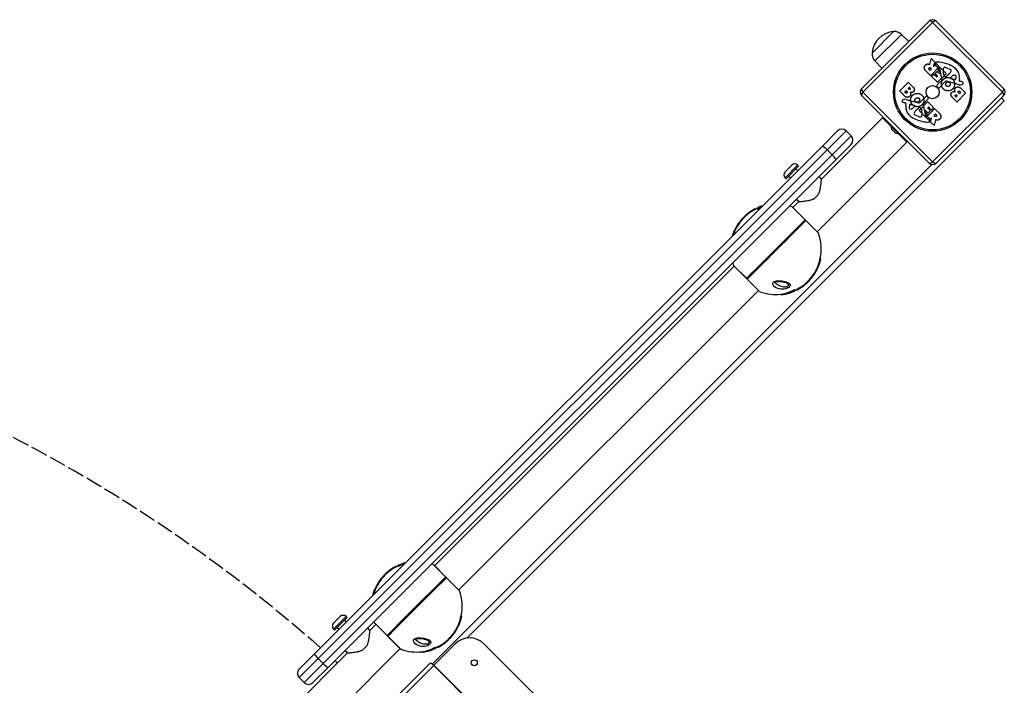
# Model space of a CAD drawing. Units: millimetres. Extents: x -9060 to 5784, y -8910 to 5779.
# Drawn here: x 410 to 1382, y 2670 to 3327 of the extents above; entities that cross this region are included whole.
import ezdxf

# ---------------------------------------------------------------- set-up
doc = ezdxf.new("R2010")
doc.units = ezdxf.units.MM
doc.header["$LTSCALE"] = 100
doc.linetypes.add('DASHED', pattern=[0.2068, 0.1655, -0.0413])
doc.layers.add('SW_Toestellen', color=2, linetype='Continuous')
doc.layers.add('Valzone_WAS', color=254, linetype='DASHED')

msp = doc.modelspace()

# ---------------------------------------------------------------- linework, layer by layer
at = {"layer": 'SW_Toestellen'}
for p, q in [((1240.97, 3259.06), (1307.44, 3325.52)), ((1240.97, 3259.06), (1307.44, 3325.52)), ((1310.98, 3324.33), (1242.17, 3255.52)), ((1310.98, 3324.33), (1242.17, 3255.52)), ((1379.78, 3255.52), (1310.98, 3324.33)), ((1379.78, 3255.52), (1310.98, 3324.33)), ((1314.51, 3325.52), (1380.98, 3259.06)), ((1314.51, 3325.52), (1380.98, 3259.06)), ((1251.23, 3294.06), (1272.44, 3315.27)), ((1251.23, 3294.06), (1272.44, 3315.27)), ((1254, 3286.22), (1280.27, 3312.5)), ((1280.27, 3312.5), (1287.44, 3305.53)), ((1254, 3286.22), (1260.97, 3279.05)), ((1308.26, 3283.03), (1309.53, 3288.2)), ((1309.87, 3288.29), (1313, 3285.15)), ((1313.06, 3284.95), (1311.98, 3281.35)), ((1308.84, 3271.94), (1304.5, 3276.28)), ((1308.16, 3277.27), (1307.63, 3277.8)), ((1309.66, 3278.49), (1308.44, 3277.27)), ((1309.08, 3279.35), (1309.66, 3278.77)), ((1317.53, 3280.35), (1309.12, 3271.94)), ((1312.31, 3281.15), (1314.52, 3283.35)), ((1313.56, 3273.89), (1315.54, 3275.87)), ((1314.8, 3283.35), (1317.53, 3280.63)), ((1316.93, 3279.27), (1314.89, 3280.76)), ((1315.82, 3275.87), (1317.95, 3273.74)), ((1316.42, 3277.5), (1318.39, 3279.48)), ((1318.93, 3274.71), (1316.42, 3277.22)), ((1318.23, 3273.74), (1318.93, 3274.43)), ((1318.68, 3279.48), (1324.31, 3273.85)), ((1321.82, 3279.22), (1322.36, 3279.76)), ((1324.79, 3279.62), (1328.21, 3278.21)), ((1278.45, 3256.67), (1286.85, 3265.08)), ((1287.14, 3265.08), (1291.67, 3260.54)), ((1310.07, 3270.99), (1312.04, 3272.96)), ((1315.62, 3265.16), (1310.07, 3270.71)), ((1312.32, 3272.96), (1314.75, 3270.53)), ((1315.69, 3271.47), (1313.56, 3273.61)), ((1315.03, 3270.53), (1315.69, 3271.19)), ((1315.57, 3262.61), (1320.33, 3267.38)), ((1324.31, 3273.57), (1315.9, 3265.16)), ((1323.48, 3265.86), (1317.61, 3259.91)), ((1322.29, 3271.81), (1321.78, 3273.54)), ((1337.09, 3262.71), (1324.97, 3266.25)), ((1326.5, 3272.66), (1325.32, 3271.64)), ((1327.53, 3273.68), (1326.65, 3272.81)), ((1328.57, 3269.51), (1330.65, 3271.47)), ((1332.8, 3267.82), (1328.79, 3268.71)), ((1337.4, 3268.84), (1337.21, 3266.88)), ((1337.49, 3266.46), (1338.51, 3266.16)), ((1242.17, 3255.52), (1310.98, 3186.71)), ((1242.17, 3255.52), (1310.98, 3186.71)), ((1282.49, 3252.34), (1278.45, 3256.39)), ((1283.49, 3255.74), (1284.59, 3256.84)), ((1284.12, 3254.82), (1283.49, 3255.45)), ((1284.88, 3256.84), (1285.46, 3256.26)), ((1286.88, 3259.15), (1287.77, 3260.05)), ((1287.34, 3258.4), (1286.88, 3258.87)), ((1288.05, 3260.05), (1288.47, 3259.63)), ((1310.98, 3186.71), (1379.78, 3255.52)), ((1310.98, 3186.71), (1379.78, 3255.52)), ((1316.25, 3260), (1315.46, 3261.03)), ((1337.07, 3254.2), (1336.5, 3254.78)), ((1338.46, 3255.3), (1337.36, 3254.2)), ((1337.83, 3256.22), (1338.46, 3255.59)), ((1339.46, 3258.7), (1343.5, 3254.65)), ((851.26, 2716.61), (1381.69, 3247.03)), ((1307.44, 3185.52), (1240.97, 3251.98)), ((1307.44, 3185.52), (1240.97, 3251.98)), ((1284.46, 3244.58), (1283.44, 3244.88)), ((1284.87, 3248.32), (1296.98, 3244.79)), ((1297.65, 3237.47), (1306.05, 3245.88)), ((1298.47, 3245.18), (1304.34, 3251.13)), ((1306.39, 3248.43), (1301.62, 3243.66)), ((1305.7, 3251.04), (1306.49, 3250.01)), ((1306.33, 3245.88), (1311.88, 3240.33)), ((1380.98, 3251.98), (1314.51, 3185.52)), ((1380.98, 3251.98), (1314.51, 3185.52)), ((1334.81, 3245.96), (1330.28, 3250.5)), ((1333.9, 3250.99), (1333.48, 3251.41)), ((1335.08, 3251.89), (1334.18, 3250.99)), ((1334.61, 3252.64), (1335.08, 3252.17)), ((1343.5, 3254.37), (1335.1, 3245.96)), ((1381.69, 3247.03), (1378.86, 3249.86)), ((1284.55, 3242.2), (1284.74, 3244.16)), ((1289.15, 3243.22), (1293.16, 3242.33)), ((1293.38, 3241.52), (1291.3, 3239.57)), ((1294.42, 3237.36), (1295.3, 3238.23)), ((1295.45, 3238.38), (1296.64, 3239.4)), ((1303.28, 3231.56), (1297.65, 3237.19)), ((1299.66, 3239.23), (1300.17, 3237.5)), ((1303.72, 3237.3), (1303.03, 3236.61)), ((1303.03, 3236.33), (1305.54, 3233.82)), ((1306.13, 3235.17), (1304, 3237.3)), ((1304.43, 3230.69), (1312.83, 3239.1)), ((1306.92, 3240.51), (1306.26, 3239.85)), ((1306.26, 3239.56), (1308.39, 3237.43)), ((1308.39, 3237.15), (1306.42, 3235.17)), ((1309.63, 3238.08), (1307.2, 3240.51)), ((1311.88, 3240.05), (1309.91, 3238.08)), ((1313.12, 3239.1), (1317.45, 3234.76)), ((1201.27, 3169.64), (1261.58, 3229.96)), ((1261.58, 3229.96), (1270.39, 3221.15)), ((1297.16, 3231.42), (1293.74, 3232.83)), ((1300.13, 3231.82), (1299.59, 3231.28)), ((1305.54, 3233.54), (1303.56, 3231.56)), ((1307.15, 3227.69), (1304.43, 3230.41)), ((1305.02, 3231.77), (1307.06, 3230.28)), ((1309.64, 3229.89), (1307.43, 3227.69)), ((1308.9, 3226.09), (1309.97, 3229.69)), ((1312.08, 3222.75), (1308.95, 3225.89)), ((1312.3, 3232.55), (1313.51, 3233.77)), ((1312.88, 3231.69), (1312.3, 3232.27)), ((1313.69, 3228.01), (1312.42, 3222.84)), ((1313.8, 3233.77), (1314.33, 3233.24)), ((1202.16, 3202.21), (1217.13, 3217.18)), ((1225.61, 3217.18), (1206.91, 3198.47)), ((1225.61, 3217.18), (1230.56, 3212.23)), ((1276.61, 3214.93), (1270.39, 3221.15)), ((1274.49, 3214.93), (1270.39, 3219.03)), ((1272.51, 3220.45), (1271.8, 3219.74)), ((1275.9, 3217.05), (1275.2, 3216.35)), ((1196.97, 3117.68), (1285.41, 3206.13)), ((1211.86, 3193.52), (1230.56, 3212.23)), ((1276.61, 3214.93), (1285.41, 3206.13)), ((701.01, 2701.07), (1202.16, 3202.21)), ((1206.91, 3198.47), (704.75, 2696.32)), ((1206.91, 3198.47), (1211.86, 3193.52)), ((1230.56, 3203.74), (1215.6, 3188.78)), ((709.7, 2691.37), (1211.86, 3193.52)), ((1215.6, 3188.78), (714.45, 2687.63)), ((1310.27, 3184.1), (817.15, 2690.99)), ((1165.35, 3176.71), (1171.99, 3183.36)), ((1177.72, 3183.36), (1165.35, 3170.99)), ((1166.37, 3169.96), (1178.75, 3182.33)), ((1176.1, 3179.68), (1177.86, 3177.91)), ((1177.72, 3183.36), (1178.75, 3182.33)), ((1165.35, 3170.99), (1166.37, 3169.96)), ((1169.02, 3172.61), (1170.79, 3170.84)), ((1201.27, 3169.64), (1199.08, 3172.26)), ((1179.06, 3147.44), (1176.45, 3149.63)), ((1198.2, 3154.41), (1194.29, 3150.5)), ((1135.5, 3140), (1135.86, 3139.64)), ((1136.01, 3140.38), (1136.36, 3140.03)), ((1137.98, 3140.37), (1138.36, 3139.99)), ((1185.05, 3129.48), (1172.32, 3142.21)), ((1185.13, 3129.53), (1172.68, 3141.97)), ((1173.14, 3141.51), (1179.06, 3147.44)), ((1198.37, 3116.15), (1185.79, 3128.74)), ((1198.14, 3116.52), (1185.84, 3128.82)), ((1200.21, 3090.53), (1199.79, 3090.94)), ((1200.37, 3091.05), (1199.95, 3091.46)), ((819.59, 2787.96), (1115.27, 3083.64)), ((1114.58, 3084.46), (1127.31, 3071.73)), ((1114.81, 3084.1), (1127.26, 3071.65)), ((1127.96, 3070.95), (1140.26, 3058.65)), ((1128.05, 3070.99), (1140.63, 3058.41)), ((1175.03, 3060.18), (1174.66, 3060.56)), ((1176.92, 3060.26), (1176.59, 3060.59)), ((1177.47, 3060.6), (1177.11, 3060.96)), ((843.42, 2764.13), (1139.1, 3059.81)), ((1161.66, 3055.56), (1161.22, 3056)), ((830.57, 2776.85), (818.06, 2789.36)), ((830.65, 2776.89), (818.42, 2789.13)), ((781.21, 2787.19), (781.57, 2786.82)), ((781.77, 2787.51), (782.1, 2787.18)), ((783.62, 2787.62), (784, 2787.25)), ((844.11, 2763.31), (831.31, 2776.11)), ((843.88, 2763.67), (831.36, 2776.19)), ((719.87, 2731.24), (726.52, 2737.88)), ((732.24, 2737.88), (719.87, 2725.51)), ((720.9, 2724.48), (733.27, 2736.86)), ((730.62, 2734.21), (732.39, 2732.44)), ((732.24, 2737.88), (733.27, 2736.86)), ((755.79, 2724.17), (761.72, 2730.09)), ((760.32, 2731.62), (772.83, 2719.11)), ((760.55, 2731.26), (772.78, 2719.02)), ((845.89, 2737.74), (845.47, 2738.15)), ((846.05, 2738.26), (845.64, 2738.67)), ((719.87, 2725.51), (720.9, 2724.48)), ((723.55, 2727.13), (725.31, 2725.37)), ((755.79, 2724.17), (753.6, 2726.78)), ((773.49, 2718.31), (786, 2705.8)), ((773.57, 2718.37), (786.37, 2705.57)), ((818.95, 2689.96), (839.95, 2710.95)), ((868.23, 2710.95), (1771.91, 1807.27)), ((673.27, 2641.64), (733.59, 2701.96)), ((686.05, 2686.1), (701.01, 2701.07)), ((697.1, 2617.82), (785.54, 2706.26)), ((733.59, 2701.96), (730.97, 2704.15)), ((752.73, 2708.94), (748.82, 2705.03)), ((807.38, 2702.74), (806.94, 2703.18)), ((820.67, 2707.44), (820.3, 2707.81)), ((822.68, 2707.39), (822.33, 2707.74)), ((823.17, 2707.79), (822.81, 2708.15)), ((704.75, 2696.32), (686.05, 2677.62)), ((691, 2672.67), (709.7, 2691.37)), ((709.7, 2691.37), (704.75, 2696.32)), ((815.21, 2691.87), (718.35, 2595.01)), ((714.45, 2687.63), (699.49, 2672.67)), ((718.77, 2589.77), (818.65, 2689.65)), ((818.95, 2689.96), (818.65, 2689.65)), ((1750.62, 1757.69), (818.65, 2689.65)), ((818.95, 2689.96), (1750.92, 1757.99)), ((691, 2672.67), (686.05, 2677.62))]:
    msp.add_line(p, q, dxfattribs=at)
for centre, radius in [((1310.98, 3255.52), 38.66), ((1310.98, 3255.52), 38.66), ((1310.98, 3255.52), 37.35), ((1310.98, 3255.52), 37.35), ((1310.98, 3255.52), 6.5), ((858.68, 2692.21), 3)]:
    msp.add_circle(centre, radius, dxfattribs=at)
for centre, radius, start, end in [((1310.98, 3321.99), 5, 45, 135), ((1310.98, 3321.99), 5, 45, 135), ((1274.35, 3292.14), 23.2, 94.72739, 175.27261), ((1273.34, 3305.36), 9.95, 45.81846, 95.19716), ((1261.13, 3293.16), 9.95, 174.80284, 224.18154), ((1309.73, 3288.15), 0.2, 45, 166.15487), ((1312.86, 3285.01), 0.2, 343.40652, 45), ((1315.13, 3283.17), 1.76, 131.89035, 203.97886), ((1315.82, 3282.4), 2.8, 86.02302, 131.89035), ((1313.53, 3249.48), 35.79, 63.83226, 86.02302), ((1308.3, 3277.41), 0.2, 225, 315), ((1309.51, 3278.63), 0.2, 315, 45), ((1312.17, 3281.29), 0.2, 163.40652, 315), ((1317.39, 3284.18), 4.23, 203.97886, 233.91925), ((1314.66, 3283.21), 0.2, 45, 135), ((1315.68, 3275.73), 0.2, 45, 135), ((1316.56, 3277.36), 0.2, 135, 225), ((1314.53, 3275.97), 4.09, 14.43219, 53.91925), ((1317.38, 3280.49), 0.2, 315, 45), ((1318.54, 3279.34), 0.2, 45, 135), ((1299.96, 3272.22), 19.13, 3.82227, 14.43219), ((1318.78, 3274.57), 0.2, 315, 45), ((1333.21, 3276.88), 11.91, 172.86861, 196.29272), ((1322.86, 3278.18), 1.47, 135, 172.86861), ((1322.64, 3279.49), 0.391, 114.06748, 135), ((1323.19, 3278.25), 1.75, 82.51873, 114.06748), ((1322.7, 3274.53), 5.5, 67.67525, 82.51873), ((1320.8, 3280.02), 9.24, 316.69349, 337.39053), ((1327.2, 3275.74), 2.67, 43.88811, 67.67525), ((1328.37, 3276.87), 1.04, 337.39053, 43.88811), ((1321.23, 3265.15), 18.35, 47.13023, 63.83226), ((1325.73, 3269.99), 11.73, 354.36887, 47.13023), ((1287, 3264.93), 0.2, 45, 135), ((1308.98, 3272.08), 0.2, 225, 315), ((1310.21, 3270.85), 0.2, 135, 225), ((1312.18, 3272.82), 0.2, 45, 135), ((1313.7, 3273.75), 0.2, 135, 225), ((1314.89, 3270.67), 0.2, 225, 315), ((1315.76, 3265.3), 0.2, 225, 315), ((1315.55, 3271.33), 0.2, 315, 45), ((1318.09, 3273.88), 0.2, 225, 315), ((1335.65, 3274.6), 16.64, 183.82227, 203.83395), ((1320.01, 3267.7), 0.452, 315, 23.83395), ((1323.06, 3272.03), 0.805, 196.29272, 223.15446), ((1323.71, 3272.64), 1.69, 223.15446, 286.6277), ((1324.55, 3264.8), 1.51, 73.74381, 135.391), ((1323.32, 3273.94), 3.04, 286.6277, 310.93975), ((1324.17, 3273.71), 0.2, 315, 45), ((1324.53, 3274.94), 3.01, 310.93975, 315), ((1328.89, 3269.17), 0.47, 133.2808, 257.49383), ((1332.66, 3269.33), 2.94, 83.94933, 133.2808), ((1332.99, 3268.66), 0.856, 257.49383, 337.40056), ((1332.84, 3271.01), 1.25, 11.40748, 83.94933), ((1329.14, 3270.26), 5.03, 337.40056, 11.40748), ((1337.6, 3266.84), 0.391, 174.36887, 253.74381), ((1335.26, 3254.99), 11.64, 65.26552, 73.74381), ((1338.95, 3263.01), 2.81, 51.88111, 65.26552), ((1339.88, 3264.24), 1.27, 297.16742, 27.71793), ((1339.93, 3264.26), 1.21, 27.71793, 51.88111), ((1244.51, 3255.52), 5, 135, 225), ((1244.51, 3255.52), 5, 135, 225), ((1278.59, 3256.53), 0.2, 135, 225), ((1283.63, 3255.59), 0.2, 135, 225), ((1284.74, 3256.69), 0.2, 45, 135), ((1287.02, 3259.01), 0.2, 135, 225), ((1287.91, 3259.91), 0.2, 45, 135), ((1316.42, 3261.76), 1.2, 135, 217.53943), ((1316.97, 3260.55), 0.903, 217.53943, 315.391), ((1338.3, 3266.87), 4.33, 253.74381, 292.38882), ((1338.32, 3255.45), 0.2, 315, 45), ((1337.34, 3269.2), 6.85, 292.38882, 297.16742), ((1343.36, 3254.51), 0.2, 315, 45), ((1377.44, 3255.52), 5, 315, 45), ((1377.44, 3255.52), 5, 315, 45), ((1282.07, 3246.8), 1.27, 117.16742, 207.71793), ((1282.02, 3246.78), 1.21, 207.71793, 231.88111), ((1283, 3248.03), 2.81, 231.88111, 245.26552), ((1284.61, 3241.84), 6.85, 112.38882, 117.16742), ((1286.7, 3256.05), 11.64, 245.26552, 253.74381), ((1283.65, 3244.17), 4.33, 73.74381, 112.38882), ((1297.4, 3246.24), 1.51, 253.74381, 315.391), ((1304.98, 3250.49), 0.903, 37.53943, 135.391), ((1306.19, 3245.74), 0.2, 45, 135), ((1305.53, 3249.28), 1.2, 315, 37.53943), ((1334.04, 3251.13), 0.2, 225, 315), ((1334.96, 3246.11), 0.2, 225, 315), ((1334.93, 3252.03), 0.2, 315, 45), ((1337.22, 3254.34), 0.2, 225, 315), ((1284.35, 3244.2), 0.391, 354.36887, 73.74381), ((1296.22, 3241.05), 11.73, 174.36887, 227.13023), ((1292.82, 3240.78), 5.03, 157.40056, 191.40748), ((1289.11, 3240.03), 1.25, 191.40748, 263.94933), ((1288.96, 3242.38), 0.856, 77.49383, 157.40056), ((1289.29, 3241.71), 2.94, 263.94933, 313.2808), ((1301.15, 3231.02), 9.24, 136.69349, 157.39053), ((1293.06, 3241.87), 0.47, 313.2808, 77.49383), ((1297.43, 3236.1), 3.01, 130.93975, 135), ((1298.63, 3237.1), 3.04, 106.6277, 130.93975), ((1297.79, 3237.33), 0.2, 135, 225), ((1298.24, 3238.4), 1.69, 43.15446, 106.6277), ((1298.89, 3239.01), 0.805, 16.29272, 43.15446), ((1288.74, 3234.16), 11.91, 352.86861, 16.29272), ((1301.94, 3243.34), 0.452, 135, 203.83395), ((1286.3, 3236.43), 16.64, 3.82227, 23.83395), ((1322, 3238.82), 19.13, 183.82227, 194.43219), ((1303.17, 3236.47), 0.2, 135, 225), ((1303.86, 3237.16), 0.2, 45, 135), ((1306.27, 3235.31), 0.2, 225, 315), ((1306.4, 3239.71), 0.2, 135, 225), ((1307.06, 3240.36), 0.2, 45, 135), ((1308.25, 3237.29), 0.2, 315, 45), ((1309.77, 3238.22), 0.2, 225, 315), ((1311.74, 3240.19), 0.2, 315, 45), ((1312.97, 3238.96), 0.2, 45, 135), ((1300.72, 3245.89), 18.35, 227.13023, 243.83226), ((1293.58, 3234.17), 1.04, 157.39053, 223.88811), ((1308.42, 3261.55), 35.79, 243.83226, 266.02302), ((1294.75, 3235.3), 2.67, 223.88811, 247.67525), ((1299.25, 3236.51), 5.5, 247.67525, 262.51873), ((1298.76, 3232.79), 1.75, 262.51873, 294.06748), ((1299.32, 3231.55), 0.391, 294.06748, 315), ((1299.09, 3232.86), 1.47, 315, 352.86861), ((1303.42, 3231.7), 0.2, 225, 315), ((1307.43, 3235.07), 4.09, 194.43219, 233.91925), ((1304.57, 3230.55), 0.2, 135, 225), ((1305.39, 3233.68), 0.2, 315, 45), ((1306.13, 3228.64), 2.8, 266.02302, 311.89035), ((1304.57, 3226.86), 4.23, 23.97886, 53.91925), ((1307.29, 3227.83), 0.2, 225, 315), ((1306.82, 3227.87), 1.76, 311.89035, 23.97886), ((1309.09, 3226.03), 0.2, 163.40652, 225), ((1309.78, 3229.75), 0.2, 343.40652, 135), ((1312.44, 3232.41), 0.2, 135, 225), ((1313.65, 3233.62), 0.2, 45, 135), ((1221.37, 3212.93), 6, 45, 135), ((1271.45, 3220.09), 1.5, 135, 225), ((1312.23, 3222.89), 0.2, 225, 346.15487), ((1226.32, 3207.98), 6, 315, 45), ((1275.55, 3215.99), 1.5, 225, 315), ((1174.86, 3180.5), 4.05, 45, 135), ((1310.98, 3189.05), 5, 225, 315), ((1310.98, 3189.05), 5, 225, 315), ((1168.21, 3173.85), 4.05, 135, 225), ((1156.83, 3099.96), 45.49, 117.51156, 155.91358), ((1156.83, 3099.96), 45, 114.77464, 117.31604), ((1156.83, 3099.96), 45.49, 107.23197, 113.83173), ((1156.83, 3099.96), 45, 69.86329, 73.17862), ((1171.97, 3141.27), 1, 45, 69.86329), ((1184.42, 3128.82), 1, 14.99948, 45), ((1185.13, 3128.11), 1, 45, 74.99948), ((1197.43, 3115.81), 1, 20.13671, 45), ((1156.12, 3100.66), 45, 347.97266, 20.13671), ((1156.83, 3099.96), 45, 196.82138, 200.13671), ((1115.52, 3084.81), 1, 200.13671, 225), ((1156.12, 3100.66), 45.49, 297.59522, 337.32022), ((1127.96, 3072.36), 1, 225, 255.00052), ((1128.67, 3071.65), 1, 195.00052, 225), ((1156.12, 3100.66), 45, 294.85829, 297.39969), ((1140.97, 3059.35), 1, 225, 249.86329), ((1156.12, 3100.66), 45, 249.86329, 276.56322), ((1156.12, 3100.66), 45.49, 280.42609, 293.91539), ((802.57, 2747.11), 45.49, 104.63899, 113.95439), ((802.57, 2747.11), 45, 69.86329, 71.74368), ((817.71, 2788.42), 1, 45, 69.86329), ((802.57, 2747.11), 45, 133.11429, 144.67923), ((802.57, 2747.11), 45.49, 117.63422, 133.06461), ((802.57, 2747.11), 45, 114.89725, 117.43869), ((802.57, 2747.11), 45.49, 144.64619, 157.93902), ((829.95, 2776.19), 1, 15.00193, 45), ((830.65, 2775.48), 1, 45, 75.00193), ((843.17, 2762.96), 1, 20.13671, 45), ((801.86, 2747.82), 45, 347.97266, 20.13671), ((722.73, 2728.37), 4.05, 135, 225), ((729.38, 2735.02), 4.05, 45, 135), ((802.57, 2747.11), 45, 198.25632, 200.13671), ((761.26, 2731.96), 1, 200.13671, 225), ((801.86, 2747.82), 45.49, 297.47259, 335.21626), ((773.49, 2719.73), 1, 225, 254.99807), ((774.2, 2719.02), 1, 194.99807, 225), ((854.09, 2696.81), 20, 45, 135), ((786.71, 2706.51), 1, 225, 249.86329), ((801.86, 2747.82), 45, 249.86329, 276.56322), ((801.86, 2747.82), 45.49, 281.46056, 293.79276), ((801.86, 2747.82), 45, 294.73561, 297.27706), ((-284.75, 1581.58), 1500, 47.75704, 47.88706), ((690.3, 2681.86), 6, 135, 225), ((695.24, 2676.91), 6, 225, 315)]:
    msp.add_arc(centre, radius, start, end, dxfattribs=at)
for centre, major_axis, ratio, start_param, end_param in [((1310.98, 3321.99), (-3.54, 3.54), 0.350756, 5.049737, 6.283185), ((1310.98, 3321.99), (-3.54, 3.54), 0.350756, 5.049737, 6.283185), ((1310.98, 3321.99), (3.54, 3.54), 0.350756, 0, 1.233448), ((1310.98, 3321.99), (3.54, 3.54), 0.350756, 0, 1.233448), ((1244.51, 3255.52), (-3.54, 3.54), 0.350756, 0, 1.233448), ((1244.51, 3255.52), (-3.54, 3.54), 0.350756, 0, 1.233448), ((1244.51, 3255.52), (-3.54, -3.54), 0.350756, 5.049737, 6.283185), ((1244.51, 3255.52), (-3.54, -3.54), 0.350756, 5.049737, 6.283185), ((1377.44, 3255.52), (3.54, 3.54), 0.350756, 5.049737, 6.283185), ((1377.44, 3255.52), (3.54, 3.54), 0.350756, 5.049737, 6.283185), ((1377.44, 3255.52), (3.54, -3.54), 0.350756, 0, 1.233448), ((1377.44, 3255.52), (3.54, -3.54), 0.350756, 0, 1.233448), ((1206.41, 3197.97), (-4.24, 4.24), 0.118359, 4.712389, 6.283185), ((1211.36, 3193.02), (4.24, -4.24), 0.118359, 0, 1.570796), ((1310.98, 3189.05), (-3.54, -3.54), 0.350756, 0, 1.233448), ((1310.98, 3189.05), (-3.54, -3.54), 0.350756, 0, 1.233448), ((1310.98, 3189.05), (3.54, -3.54), 0.350756, 5.049737, 6.283185), ((1310.98, 3189.05), (3.54, -3.54), 0.350756, 5.049737, 6.283185), ((1166.32, 3109.43), (-30.69, 30.73), 0.129614, 6.208256, 6.319797), ((1166.32, 3109.43), (-30.33, 30.37), 0.129614, 6.241988, 6.320167), ((1168.23, 3111.35), (-30.02, 30.06), 0.129614, 6.233144, 6.447382), ((1161.69, 3104.71), (-30.09, 30.74), 0.888072, 5.937023, 6.072244), ((1161.69, 3104.71), (-29.73, 30.37), 0.888072, 5.97134, 6.069484), ((1156.1, 3100.68), (-31.81, -31.81), 0.005585, 0.433388, 2.708204), ((1156.47, 3100.31), (-31.72, -31.72), 0.005585, 0.433388, 2.708204), ((1156.84, 3099.94), (31.81, 31.81), 0.005585, 3.574981, 5.849797), ((1184.42, 3128.82), (0.707, 0.707), 0.048477, 0, 0.433946), ((1184.42, 3128.82), (0.716, -0.699), 0.907534, 1.0339, 1.580228), ((1184.78, 3128.47), (0.612, 0.612), 0.005585, 5.849797, 6.279961), ((1185.13, 3128.11), (0.716, -0.699), 0.907534, 1.534769, 2.081097), ((1185.13, 3128.11), (0.707, 0.707), 0.05963, 5.849239, 6.283185), ((1165.61, 3110.04), (28.38, -28.73), 0.740076, 0.372967, 0.390371), ((1165.61, 3110.04), (28.76, -29.12), 0.740076, 0.367904, 0.385041), ((1127.96, 3072.36), (-0.707, -0.707), 0.048477, 5.849239, 6.283185), ((1127.96, 3072.36), (-0.699, 0.716), 0.907534, 1.561365, 2.107693), ((1128.32, 3072.01), (-0.612, -0.612), 0.005585, 0.003224, 0.433388), ((1128.67, 3071.65), (-0.699, 0.716), 0.907534, 1.060495, 1.606823), ((1128.67, 3071.65), (-0.707, -0.707), 0.05963, 0, 0.433946), ((1151.36, 3095.8), (30.37, -29.73), 0.888072, 5.675387, 6.045187), ((1169.35, 3067.69), (-1.57, -1.23), 0.815409, 0.170254, 1.338254), ((1146.64, 3091.17), (30.37, -30.33), 0.129614, 6.241988, 6.308903), ((1146.64, 3091.17), (30.73, -30.69), 0.129614, 6.196991, 6.308533), ((1151.36, 3095.8), (30.74, -30.09), 0.888072, 5.683507, 6.047946), ((1147.89, 3092.53), (-29.59, 29.96), 0.740076, 2.59558, 2.675256), ((1144.73, 3089.26), (30.06, -30.02), 0.129614, 6.233144, 6.436118), ((813.95, 2758.52), (-30.08, 30), 0.129609, 6.233147, 6.430868), ((807.27, 2752.02), (-31.05, 29.78), 0.888034, 5.835171, 6.036624), ((807.27, 2752.02), (-30.67, 29.42), 0.888034, 5.862539, 6.033865), ((812.03, 2756.6), (-30.75, 30.67), 0.129609, 6.191741, 6.303283), ((812.03, 2756.6), (-30.39, 30.31), 0.129609, 6.241989, 6.303652), ((801.84, 2747.83), (-31.81, -31.81), 0.01079, 3.574981, 5.849797), ((802.21, 2747.46), (31.72, 31.72), 0.01079, 0.433388, 2.708204), ((802.58, 2747.09), (31.81, 31.81), 0.01079, 0.433388, 2.708204), ((829.95, 2776.19), (0.707, 0.707), 0.064826, 0, 0.433946), ((829.95, 2776.19), (0.69, -0.723), 0.907495, 1.072888, 1.619216), ((830.3, 2775.83), (0.612, 0.612), 0.01079, 0.00623, 0.433388), ((830.65, 2775.48), (0.69, -0.723), 0.907495, 1.573758, 2.120086), ((830.65, 2775.48), (0.707, 0.707), 0.043276, 5.849239, 6.283185), ((811.18, 2757.37), (28.9, -28.22), 0.740044, 0.348619, 0.366022), ((811.18, 2757.37), (29.28, -28.6), 0.740044, 0.343555, 0.360693), ((773.49, 2719.73), (-0.707, -0.707), 0.064826, 5.849239, 6.283185), ((773.49, 2719.73), (-0.723, 0.69), 0.907495, 1.522377, 2.068705), ((773.84, 2719.38), (-0.612, -0.612), 0.01079, 5.849797, 6.276955), ((774.2, 2719.02), (-0.723, 0.69), 0.907495, 1.021507, 1.567835), ((774.2, 2719.02), (-0.707, -0.707), 0.043276, 0, 0.433946), ((814.8, 2715.13), (-1.57, -1.24), 0.80589, 0.16691, 1.33491), ((705.26, 2696.82), (-4.24, 4.24), 0.118359, 0, 1.570796), ((796.95, 2743.11), (29.42, -30.67), 0.888034, 5.711007, 6.080807), ((796.95, 2743.11), (29.78, -31.05), 0.888034, 5.719127, 6.083566), ((793.77, 2739.54), (-30.13, 29.42), 0.740044, 2.571231, 2.675303), ((790.44, 2736.43), (30, -30.08), 0.129609, 6.233147, 6.452633), ((792.36, 2738.35), (30.31, -30.39), 0.129609, 6.241989, 6.325417), ((792.36, 2738.35), (30.67, -30.75), 0.129609, 6.213506, 6.325048), ((710.21, 2691.87), (4.24, -4.24), 0.118359, 4.712389, 6.283185), ((818.04, 2689.04), (-2.83, 2.83), 0.21644, 4.712389, 6.283185)]:
    msp.add_ellipse(centre, major_axis=major_axis, ratio=ratio, start_param=start_param, end_param=end_param, dxfattribs=at)
for points, degree in [([(1302.83, 3279.05), (1302.48, 3280.72), (1303.88, 3282.17)], 2), ([(1304.5, 3276.28), (1303.11, 3277.67), (1302.83, 3279.05)], 2), ([(1303.88, 3282.17), (1304.81, 3283.14), (1305.93, 3283.28)], 2), ([(1305.93, 3283.28), (1306.73, 3283.41), (1307.54, 3283.08)], 2), ([(1307.63, 3277.8), (1306.82, 3278.61), (1307.48, 3279.34)], 2), ([(1307.48, 3279.34), (1307.82, 3279.74), (1308.73, 3279.7), (1309.08, 3279.35)], 2), ([(1307.54, 3283.08), (1307.82, 3282.97), (1307.98, 3282.9)], 2), ([(1321.5, 3258.67), (1319.58, 3260.58), (1319.53, 3266.09), (1321.44, 3268)], 2), ([(1321.44, 3268), (1323.51, 3270.06), (1326.25, 3269.99)], 2), ([(1323.8, 3263.17), (1323.9, 3264.05), (1324.58, 3264.77)], 2), ([(1324.58, 3264.77), (1325.25, 3265.49), (1326.15, 3265.62)], 2), ([(1326.15, 3265.62), (1327.12, 3265.75), (1327.81, 3265.08)], 2), ([(1326.25, 3269.99), (1328.93, 3269.93), (1330.86, 3267.93)], 2), ([(1327.81, 3265.08), (1328.51, 3264.42), (1328.42, 3263.48)], 2), ([(1330.86, 3267.93), (1332.74, 3265.99), (1332.66, 3260.53), (1330.74, 3258.64)], 2), ([(1285.6, 3254.78), (1285.32, 3254.46), (1284.44, 3254.5), (1284.12, 3254.82)], 2), ([(1285.46, 3256.26), (1286.24, 3255.47), (1285.6, 3254.78)], 2), ([(1288.54, 3258.39), (1288.31, 3258.14), (1287.59, 3258.16), (1287.34, 3258.4)], 2), ([(1288.73, 3255.27), (1290.03, 3253.01), (1288.43, 3251.38)], 2), ([(1288.47, 3259.63), (1288.75, 3259.35), (1288.78, 3258.66), (1288.54, 3258.39)], 2), ([(1290.46, 3255.04), (1289.58, 3254.91), (1288.73, 3255.27)], 2), ([(1292.04, 3255.83), (1291.42, 3255.16), (1290.46, 3255.04)], 2), ([(1291.67, 3260.54), (1292.7, 3259.52), (1292.85, 3258.25)], 2), ([(1292.85, 3258.25), (1293.01, 3256.86), (1292.04, 3255.83)], 2), ([(1330.74, 3258.64), (1328.81, 3256.76), (1323.41, 3256.78), (1321.5, 3258.67)], 2), ([(1324.37, 3261.58), (1323.7, 3262.2), (1323.8, 3263.17)], 2), ([(1327.68, 3261.87), (1327, 3261.15), (1325.08, 3260.92), (1324.37, 3261.58)], 2), ([(1328.42, 3263.48), (1328.35, 3262.6), (1327.68, 3261.87)], 2), ([(1329.1, 3252.79), (1328.94, 3254.18), (1329.91, 3255.21)], 2), ([(1329.91, 3255.21), (1330.53, 3255.88), (1331.49, 3256)], 2), ([(1331.49, 3256), (1332.37, 3256.13), (1333.22, 3255.76)], 2), ([(1333.22, 3255.76), (1331.92, 3258.03), (1333.52, 3259.65)], 2), ([(1333.52, 3259.65), (1336, 3262.16), (1339.46, 3258.7)], 2), ([(1336.5, 3254.78), (1335.71, 3255.57), (1336.35, 3256.26)], 2), ([(1336.35, 3256.26), (1336.63, 3256.58), (1337.51, 3256.53), (1337.83, 3256.22)], 2), ([(1288.43, 3251.38), (1285.96, 3248.88), (1282.49, 3252.34)], 2), ([(1291.09, 3243.1), (1289.21, 3245.05), (1289.29, 3250.51), (1291.21, 3252.4)], 2), ([(1291.21, 3252.4), (1293.14, 3254.28), (1298.54, 3254.26), (1300.45, 3252.37)], 2), ([(1294.14, 3245.95), (1293.44, 3246.62), (1293.53, 3247.56)], 2), ([(1293.53, 3247.56), (1293.6, 3248.44), (1294.27, 3249.16)], 2), ([(1295.8, 3245.42), (1294.83, 3245.29), (1294.14, 3245.95)], 2), ([(1294.27, 3249.16), (1294.95, 3249.89), (1296.87, 3250.11), (1297.58, 3249.46)], 2), ([(1297.37, 3246.27), (1296.7, 3245.55), (1295.8, 3245.42)], 2), ([(1298.15, 3247.87), (1298.05, 3246.99), (1297.37, 3246.27)], 2), ([(1297.58, 3249.46), (1298.25, 3248.84), (1298.15, 3247.87)], 2), ([(1300.45, 3252.37), (1302.38, 3250.46), (1302.42, 3244.95), (1300.51, 3243.04)], 2), ([(1330.28, 3250.5), (1329.26, 3251.52), (1329.1, 3252.79)], 2), ([(1333.48, 3251.41), (1333.2, 3251.69), (1333.17, 3252.37), (1333.41, 3252.64)], 2), ([(1333.41, 3252.64), (1333.65, 3252.9), (1334.37, 3252.88), (1334.61, 3252.64)], 2), ([(1295.7, 3241.05), (1293.02, 3241.11), (1291.09, 3243.1)], 2), ([(1300.51, 3243.04), (1298.45, 3240.98), (1295.7, 3241.05)], 2), ([(1314.47, 3231.7), (1314.13, 3231.3), (1313.22, 3231.34), (1312.88, 3231.69)], 2), ([(1314.41, 3227.96), (1314.13, 3228.07), (1313.97, 3228.14)], 2), ([(1314.33, 3233.24), (1315.13, 3232.43), (1314.47, 3231.7)], 2), ([(1316.02, 3227.76), (1315.23, 3227.63), (1314.41, 3227.96)], 2), ([(1318.07, 3228.87), (1317.14, 3227.9), (1316.02, 3227.76)], 2), ([(1317.45, 3234.76), (1318.85, 3233.37), (1319.12, 3231.99)], 2), ([(1319.12, 3231.99), (1319.47, 3230.32), (1318.07, 3228.87)], 2), ([(1158.74, 3131.93), (1159.19, 3132.21), (1159.53, 3132.58), (1159.73, 3132.97)], 3), ([(1167.66, 3066.58), (1167.77, 3066.47), (1167.87, 3066.37), (1167.97, 3066.26)], 3), ([(813.11, 2714.02), (813.22, 2713.92), (813.33, 2713.81), (813.42, 2713.7)], 3)]:
    msp.add_open_spline(points, degree=degree, dxfattribs=at)
for points, knots in [([(1307.98, 3282.9), (1308.01, 3282.89), (1308.03, 3282.88), (1308.08, 3282.88), (1308.11, 3282.88), (1308.16, 3282.9), (1308.18, 3282.92), (1308.21, 3282.95), (1308.23, 3282.96), (1308.25, 3283), (1308.25, 3283.01), (1308.26, 3283.03)], [0, 0, 0, 0, 0.00781289, 0.00781289, 0.01562578, 0.01562578, 0.02343867, 0.02343867, 0.02938866, 0.02938866, 0.03533865, 0.03533865, 0.03533865, 0.03533865]), ([(1313.97, 3228.14), (1313.95, 3228.15), (1313.92, 3228.16), (1313.87, 3228.16), (1313.84, 3228.15), (1313.79, 3228.14), (1313.77, 3228.12), (1313.74, 3228.09), (1313.72, 3228.08), (1313.7, 3228.04), (1313.7, 3228.02), (1313.69, 3228.01)], [0, 0, 0, 0, 0.00781289, 0.00781289, 0.01562578, 0.01562578, 0.02343867, 0.02343867, 0.02938866, 0.02938866, 0.03533865, 0.03533865, 0.03533865, 0.03533865]), ([(1198.2, 3154.41), (1198.27, 3154.53), (1198.33, 3154.64), (1198.87, 3155.7), (1199.23, 3156.71), (1199.82, 3158.74), (1200.05, 3159.77), (1200.41, 3161.74), (1200.55, 3162.68), (1200.78, 3164.38), (1200.87, 3165.19), (1201.02, 3166.68), (1201.08, 3167.36), (1201.18, 3168.47), (1201.21, 3168.91), (1201.26, 3169.49), (1201.27, 3169.64), (1201.27, 3169.64)], [5.366058, 5.366058, 5.366058, 5.366058, 5.405347, 5.405347, 5.728727, 5.728727, 6.052107, 6.052107, 6.375487, 6.375487, 6.687353, 6.687353, 6.999218, 6.999218, 7.311084, 7.311084, 7.62295, 7.62295, 7.62295, 7.62295]), ([(1179.06, 3147.44), (1179.06, 3147.44), (1179.21, 3147.45), (1179.8, 3147.49), (1180.24, 3147.53), (1181.35, 3147.62), (1182.02, 3147.68), (1183.51, 3147.84), (1184.33, 3147.93), (1186.02, 3148.16), (1186.97, 3148.3), (1188.94, 3148.66), (1189.96, 3148.89), (1192, 3149.47), (1193.01, 3149.84), (1194.07, 3150.38), (1194.18, 3150.44), (1194.29, 3150.5)], [2.540983, 2.540983, 2.540983, 2.540983, 2.852849, 2.852849, 3.164715, 3.164715, 3.476581, 3.476581, 3.788447, 3.788447, 4.111827, 4.111827, 4.435207, 4.435207, 4.758587, 4.758587, 4.797875, 4.797875, 4.797875, 4.797875]), ([(1135.5, 3140), (1134.21, 3139.35), (1132.91, 3138.61), (1130.37, 3136.96), (1129.13, 3136.05), (1126.78, 3134.13), (1125.67, 3133.12), (1123.63, 3131.08), (1122.61, 3129.97), (1120.67, 3127.59), (1119.74, 3126.33), (1118.03, 3123.73), (1117.25, 3122.4), (1115.87, 3119.72), (1115.28, 3118.38), (1114.35, 3115.98), (1113.96, 3114.85), (1113.63, 3113.68)], [2.704271, 2.704271, 2.704271, 2.704271, 3.134777, 3.134777, 3.568541, 3.568541, 4.002304, 4.002304, 4.436068, 4.436068, 4.869832, 4.869832, 5.303595, 5.303595, 5.737359, 5.737359, 6.105276, 6.105276, 6.105276, 6.105276]), ([(1135.86, 3139.64), (1135.31, 3139.36), (1134.75, 3139.07), (1132.52, 3137.82), (1130.88, 3136.74), (1127.78, 3134.37), (1126.32, 3133.08), (1123.67, 3130.43), (1122.37, 3128.96), (1119.96, 3125.83), (1118.84, 3124.15), (1116.88, 3120.7), (1116.02, 3118.92), (1114.96, 3116.23), (1114.63, 3115.31), (1114.35, 3114.4)], [6.361287, 6.361287, 6.361287, 6.361287, 6.545256, 6.545256, 7.109496, 7.109496, 7.673736, 7.673736, 8.237976, 8.237976, 8.802216, 8.802216, 9.366457, 9.366457, 9.656569, 9.656569, 9.656569, 9.656569]), ([(1113.48, 3113.53), (1113.76, 3114.53), (1114.09, 3115.51), (1114.71, 3117.14), (1114.99, 3117.83), (1115.3, 3118.52)], [2.0333142, 2.0333142, 2.0333142, 2.0333142, 2.370708, 2.370708, 2.6082997, 2.6082997, 2.6082997, 2.6082997]), ([(1177.11, 3060.96), (1177.66, 3061.24), (1178.22, 3061.53), (1180.44, 3062.79), (1182.08, 3063.87), (1185.17, 3066.25), (1186.63, 3067.53), (1189.28, 3070.19), (1190.58, 3071.65), (1192.99, 3074.79), (1194.11, 3076.46), (1196.08, 3079.9), (1196.94, 3081.68), (1198.36, 3085.24), (1198.92, 3087.01), (1199.5, 3089.45), (1199.66, 3090.19), (1199.79, 3090.94)], [6.361287, 6.361287, 6.361287, 6.361287, 6.545256, 6.545256, 7.109496, 7.109496, 7.673736, 7.673736, 8.237976, 8.237976, 8.802216, 8.802216, 9.366457, 9.366457, 9.930697, 9.930697, 10.165829, 10.165829, 10.165829, 10.165829]), ([(1177.47, 3060.6), (1178.76, 3061.25), (1180.05, 3062), (1182.58, 3063.65), (1183.82, 3064.56), (1186.17, 3066.48), (1187.28, 3067.49), (1189.32, 3069.54), (1190.34, 3070.65), (1192.28, 3073.03), (1193.21, 3074.29), (1194.92, 3076.88), (1195.7, 3078.21), (1197.09, 3080.89), (1197.69, 3082.22), (1198.85, 3085.21), (1199.42, 3086.99), (1199.98, 3089.38), (1200.1, 3089.95), (1200.21, 3090.53)], [2.704271, 2.704271, 2.704271, 2.704271, 3.134777, 3.134777, 3.568541, 3.568541, 4.002304, 4.002304, 4.436068, 4.436068, 4.869832, 4.869832, 5.303595, 5.303595, 5.737359, 5.737359, 6.304171, 6.304171, 6.480855, 6.480855, 6.480855, 6.480855]), ([(1200.37, 3091.05), (1200.28, 3090.48), (1200.17, 3089.91), (1199.67, 3087.57), (1199.14, 3085.82), (1198.37, 3083.81), (1198.23, 3083.47), (1198.09, 3083.12)], [1.5874128, 1.5874128, 1.5874128, 1.5874128, 1.778031, 1.778031, 2.370708, 2.370708, 2.4905099, 2.4905099, 2.4905099, 2.4905099]), ([(1169.96, 3066.16), (1169.09, 3067.28), (1167.23, 3068.05), (1163.38, 3069.01), (1161.37, 3069.29), (1157.8, 3069.32), (1156.17, 3069.21), (1153.6, 3068.11), (1153.04, 3067), (1153.66, 3064.09), (1155.75, 3062.57), (1159.98, 3061.08), (1162.13, 3060.8), (1166.1, 3061.29), (1167.94, 3061.89), (1170.02, 3063.47), (1170.46, 3064.26), (1170.43, 3065.39), (1170.25, 3065.79), (1169.96, 3066.16)], [-2.992575, -2.992575, -2.992575, -2.992575, -2.55251, -2.55251, -2.184871, -2.184871, -1.912325, -1.912325, -1.639778, -1.639778, -1.095324, -1.095324, -0.686172, -0.686172, -0.371625, -0.371625, -0.142933, -0.142933, 0, 0, 0, 0]), ([(1155.29, 3067.98), (1155.3, 3067.98), (1155.31, 3067.99), (1155.36, 3068.04), (1155.4, 3068.07), (1155.52, 3068.14), (1155.59, 3068.18), (1155.79, 3068.27), (1155.92, 3068.32), (1156.27, 3068.43), (1156.51, 3068.49), (1157.17, 3068.61), (1157.62, 3068.65), (1158.83, 3068.72), (1159.62, 3068.71), (1161.55, 3068.57), (1162.7, 3068.41), (1164.81, 3067.94), (1165.79, 3067.63), (1167.04, 3067.05), (1167.43, 3066.8), (1167.64, 3066.6), (1167.65, 3066.59), (1167.66, 3066.58)], [1.792742, 1.792742, 1.792742, 1.792742, 1.833458, 1.833458, 1.871064, 1.871064, 1.906153, 1.906153, 1.949601, 1.949601, 2.011311, 2.011311, 2.109223, 2.109223, 2.270411, 2.270411, 2.510693, 2.510693, 2.764082, 2.764082, 2.937743, 2.937743, 2.946223, 2.946223, 2.946223, 2.946223]), ([(1155.96, 3067.01), (1155.77, 3067.2), (1155.62, 3067.4), (1155.44, 3067.69), (1155.39, 3067.8), (1155.32, 3067.99), (1155.32, 3068.04), (1155.32, 3068.05)], [1.4313227, 1.4313227, 1.4313227, 1.4313227, 1.5335369, 1.5335369, 1.6058458, 1.6058458, 1.6950636, 1.6950636, 1.6950636, 1.6950636]), ([(1167.97, 3066.26), (1168.25, 3065.92), (1168.46, 3065.57), (1168.67, 3064.66), (1168.44, 3064.1), (1167.03, 3063.16), (1165.65, 3062.98), (1162.56, 3063.21), (1160.81, 3063.78), (1158, 3065.25), (1156.8, 3066.1), (1155.91, 3067.03)], [0, 0, 0, 0, 0.142933, 0.142933, 0.371625, 0.371625, 0.686172, 0.686172, 1.095324, 1.095324, 1.431323, 1.431323, 1.431323, 1.431323]), ([(781.21, 2787.19), (779.92, 2786.53), (778.63, 2785.78), (776.1, 2784.13), (774.86, 2783.22), (772.51, 2781.29), (771.4, 2780.28), (769.37, 2778.24), (768.35, 2777.12), (766.4, 2774.75), (765.47, 2773.49), (763.76, 2770.9), (762.98, 2769.56), (761.6, 2766.89), (760.99, 2765.56), (759.82, 2762.58), (759.26, 2760.8), (758.82, 2758.93), (758.81, 2758.89), (758.8, 2758.85)], [2.704271, 2.704271, 2.704271, 2.704271, 3.134777, 3.134777, 3.568541, 3.568541, 4.002304, 4.002304, 4.436068, 4.436068, 4.869832, 4.869832, 5.303595, 5.303595, 5.737359, 5.737359, 6.304171, 6.304171, 6.317461, 6.317461, 6.317461, 6.317461]), ([(781.57, 2786.82), (781.01, 2786.54), (780.46, 2786.25), (778.24, 2784.99), (776.6, 2783.9), (773.92, 2781.84), (772.83, 2780.92), (771.81, 2779.96)], [6.361287, 6.361287, 6.361287, 6.361287, 6.545256, 6.545256, 7.109496, 7.109496, 7.524233, 7.524233, 7.524233, 7.524233]), ([(765.85, 2773.13), (765.04, 2771.99), (764.28, 2770.8), (762.6, 2767.87), (761.74, 2766.1), (760.38, 2762.7), (759.86, 2761.08), (759.45, 2759.51)], [8.405832, 8.405832, 8.405832, 8.405832, 8.802216, 8.802216, 9.366457, 9.366457, 9.881536, 9.881536, 9.881536, 9.881536]), ([(758.69, 2758.74), (759.06, 2760.41), (759.57, 2762.05), (760.26, 2763.81), (760.33, 2764), (760.41, 2764.19)], [1.8106478, 1.8106478, 1.8106478, 1.8106478, 2.370708, 2.370708, 2.437605, 2.437605, 2.437605, 2.437605]), ([(822.81, 2708.15), (823.37, 2708.43), (823.92, 2708.72), (826.16, 2709.96), (827.8, 2711.04), (830.9, 2713.41), (832.36, 2714.69), (835.02, 2717.35), (836.31, 2718.81), (838.72, 2721.95), (839.84, 2723.62), (841.8, 2727.08), (842.65, 2728.86), (844.06, 2732.43), (844.61, 2734.21), (845.19, 2736.65), (845.34, 2737.39), (845.47, 2738.15)], [6.361287, 6.361287, 6.361287, 6.361287, 6.545256, 6.545256, 7.109496, 7.109496, 7.673736, 7.673736, 8.237976, 8.237976, 8.802216, 8.802216, 9.366457, 9.366457, 9.930697, 9.930697, 10.165829, 10.165829, 10.165829, 10.165829]), ([(823.17, 2707.79), (824.47, 2708.43), (825.77, 2709.18), (828.31, 2710.82), (829.55, 2711.73), (831.9, 2713.64), (833.01, 2714.65), (835.06, 2716.69), (836.07, 2717.81), (838.02, 2720.19), (838.94, 2721.45), (840.65, 2724.04), (841.43, 2725.38), (842.8, 2728.06), (843.4, 2729.4), (844.56, 2732.4), (845.11, 2734.18), (845.66, 2736.59), (845.78, 2737.16), (845.89, 2737.74)], [2.704271, 2.704271, 2.704271, 2.704271, 3.134777, 3.134777, 3.568541, 3.568541, 4.002304, 4.002304, 4.436068, 4.436068, 4.869832, 4.869832, 5.303595, 5.303595, 5.737359, 5.737359, 6.304171, 6.304171, 6.480855, 6.480855, 6.480855, 6.480855]), ([(846.05, 2738.26), (845.97, 2737.68), (845.86, 2737.11), (845.38, 2734.75), (844.86, 2732.99), (843.92, 2730.47), (843.56, 2729.62), (843.16, 2728.75)], [1.587413, 1.587413, 1.587413, 1.587413, 1.778031, 1.778031, 2.370708, 2.370708, 2.665571, 2.665571, 2.665571, 2.665571]), ([(752.73, 2708.94), (752.79, 2709.05), (752.85, 2709.16), (753.39, 2710.22), (753.75, 2711.23), (754.34, 2713.27), (754.57, 2714.29), (754.93, 2716.26), (755.07, 2717.21), (755.3, 2718.9), (755.39, 2719.72), (755.55, 2721.21), (755.61, 2721.88), (755.7, 2722.99), (755.74, 2723.43), (755.78, 2724.02), (755.79, 2724.17), (755.79, 2724.17)], [5.366058, 5.366058, 5.366058, 5.366058, 5.405347, 5.405347, 5.728727, 5.728727, 6.052107, 6.052107, 6.375487, 6.375487, 6.687353, 6.687353, 6.999218, 6.999218, 7.311084, 7.311084, 7.62295, 7.62295, 7.62295, 7.62295]), ([(815.41, 2713.61), (814.51, 2714.75), (812.63, 2715.55), (808.75, 2716.53), (806.74, 2716.82), (803.17, 2716.85), (801.53, 2716.74), (798.98, 2715.62), (798.43, 2714.5), (799.09, 2711.55), (801.21, 2710.01), (805.47, 2708.48), (807.63, 2708.19), (811.61, 2708.67), (813.45, 2709.27), (815.51, 2710.87), (815.94, 2711.67), (815.88, 2712.82), (815.7, 2713.23), (815.41, 2713.61)], [-2.992575, -2.992575, -2.992575, -2.992575, -2.55251, -2.55251, -2.184871, -2.184871, -1.912325, -1.912325, -1.639778, -1.639778, -1.095324, -1.095324, -0.686172, -0.686172, -0.371625, -0.371625, -0.142933, -0.142933, 0, 0, 0, 0]), ([(800.71, 2715.5), (800.71, 2715.5), (800.72, 2715.5), (800.75, 2715.53), (800.79, 2715.56), (800.9, 2715.64), (800.96, 2715.67), (801.14, 2715.76), (801.25, 2715.8), (801.56, 2715.91), (801.78, 2715.97), (802.36, 2716.09), (802.76, 2716.14), (803.85, 2716.23), (804.57, 2716.23), (806.39, 2716.14), (807.49, 2716), (809.67, 2715.58), (810.73, 2715.28), (812.19, 2714.67), (812.69, 2714.38), (813.03, 2714.1), (813.07, 2714.06), (813.11, 2714.02)], [1.794117, 1.794117, 1.794117, 1.794117, 1.823683, 1.823683, 1.865939, 1.865939, 1.900572, 1.900572, 1.941827, 1.941827, 1.999255, 1.999255, 2.08873, 2.08873, 2.23642, 2.23642, 2.46489, 2.46489, 2.723729, 2.723729, 2.914403, 2.914403, 2.946086, 2.946086, 2.946086, 2.946086]), ([(801.41, 2714.45), (801.21, 2714.66), (801.06, 2714.86), (800.87, 2715.16), (800.81, 2715.28), (800.75, 2715.44), (800.74, 2715.49), (800.74, 2715.52)], [1.4314743, 1.4314743, 1.4314743, 1.4314743, 1.5340316, 1.5340316, 1.6064335, 1.6064335, 1.6622617, 1.6622617, 1.6622617, 1.6622617]), ([(813.42, 2713.7), (813.71, 2713.36), (813.92, 2713), (814.15, 2712.08), (813.93, 2711.51), (812.53, 2710.56), (811.15, 2710.37), (808.06, 2710.61), (806.3, 2711.19), (803.47, 2712.68), (802.25, 2713.53), (801.36, 2714.47)], [0, 0, 0, 0, 0.142933, 0.142933, 0.371625, 0.371625, 0.686172, 0.686172, 1.095324, 1.095324, 1.431474, 1.431474, 1.431474, 1.431474]), ([(733.59, 2701.96), (733.59, 2701.96), (733.74, 2701.97), (734.32, 2702.02), (734.76, 2702.05), (735.87, 2702.15), (736.55, 2702.21), (738.04, 2702.36), (738.85, 2702.45), (740.55, 2702.68), (741.49, 2702.82), (743.46, 2703.18), (744.49, 2703.41), (746.52, 2704), (747.53, 2704.36), (748.59, 2704.9), (748.7, 2704.96), (748.82, 2705.03)], [2.540983, 2.540983, 2.540983, 2.540983, 2.852849, 2.852849, 3.164715, 3.164715, 3.476581, 3.476581, 3.788447, 3.788447, 4.111827, 4.111827, 4.435207, 4.435207, 4.758587, 4.758587, 4.797875, 4.797875, 4.797875, 4.797875])]:
    msp.add_open_spline(points, degree=3, knots=knots, dxfattribs=at)
at = {"layer": 'Valzone_WAS'}
msp.add_arc((-284.75, 1581.58), 1500, 48.61398, 135, dxfattribs=at)

doc.saveas('drawing.dxf')
